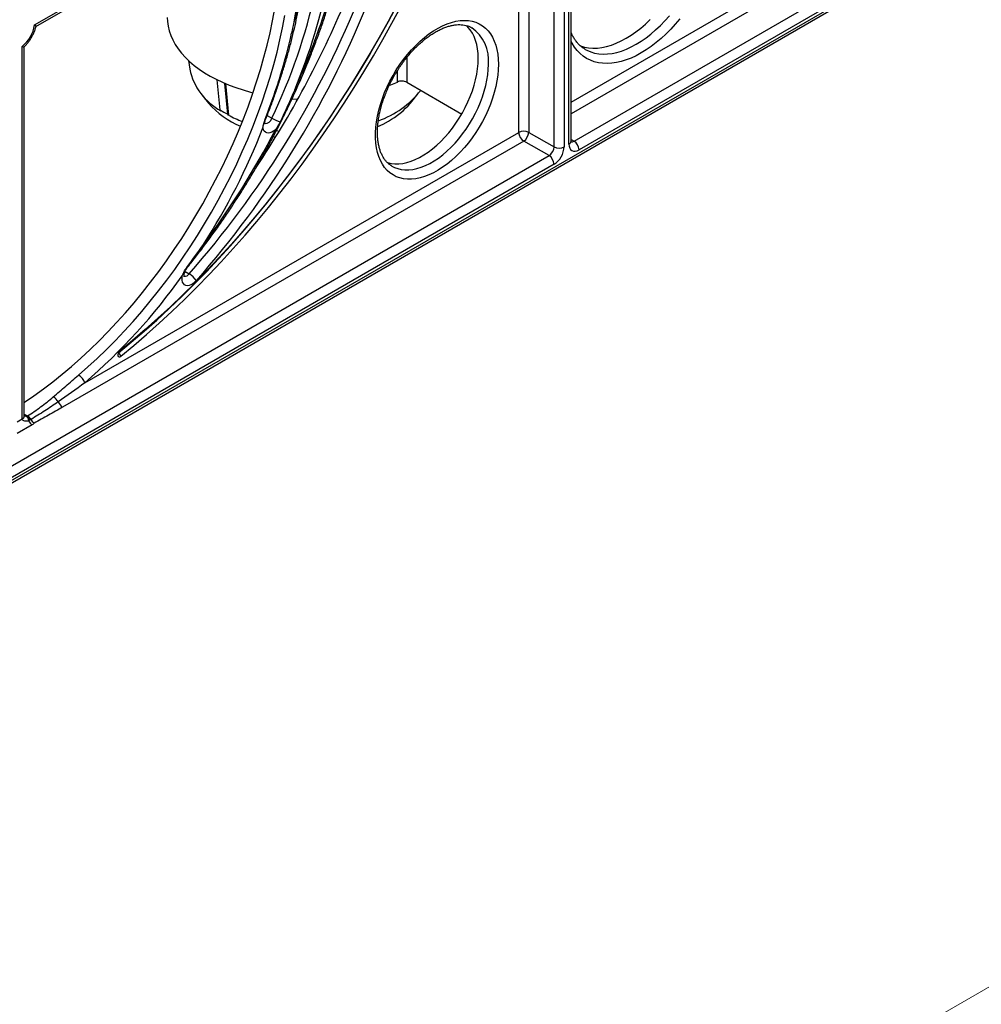
# Model space of a CAD drawing. Units: millimetres. Extents: x 500 to 20500, y 500 to 14350.
# Drawn here: x 4400 to 4774, y 2861 to 3244 of the extents above; entities that cross this region are included whole.
import ezdxf

# ---------------------------------------------------------------- set-up
doc = ezdxf.new("R2010")
doc.units = ezdxf.units.MM
doc.header["$LTSCALE"] = 50
doc.styles.add('SLDTEXTSTYLE0', font='ARIAL.TTF', dxfattribs={"width": 0.948})
doc.dimstyles.new('SLDDIMSTYLE0', dxfattribs={"dimtxt": 154.099121, "dimasz": 200, "dimexe": 0, "dimexo": 0.0625, "dimgap": 38.52478, "dimtad": 1, "dimdec": 0, "dimlfac": 0.36, "dimrnd": 1e-09, "dimzin": 12, "dimdsep": 46, "dimtxsty": 'SLDTEXTSTYLE0', "dimsah": 1, "dimcen": 0.09, "dimadec": 0, "dimazin": 3, "dimtfac": 1, "dimtdec": 3, "dimtofl": 0, "dimtmove": 0, "dimatfit": 3, "dimfxl": 1, "dimfrac": 2, "dimtolj": 1, "dimtzin": 12, "dimarcsym": 0})

# ---------------------------------------------------------------- blocks, each defined once
blk = doc.blocks.new('_D')
at = {"color": 7, "linetype": 'Continuous', "lineweight": 0}
for p, q in [((5004.62, 3372.43), (5191.44, 3048.27)), ((5166.47, 3091.59), (2832.46, 1746.46)), ((2670.61, 2027.3), (2857.43, 1703.14))]:
    blk.add_line(p, q, dxfattribs=at)
at = {"color": 7, "linetype": 'Continuous', "lineweight": 18}
for points in [[(5166.47, 3091.59), (4978.21, 3017.72), (5008.17, 2965.73)], [(2832.46, 1746.46), (3020.72, 1820.34), (2990.76, 1872.32)]]:
    blk.add_solid(points, dxfattribs=at)
at = {"color": 7, "linetype": 'Continuous', "lineweight": 18, "insert": (3693.52, 2478.9), "char_height": 158.75, "attachment_point": 1, "rotation": 29.9555, "style": 'SLDTEXTSTYLE0'}
blk.add_mtext('1200', dxfattribs=at)

msp = doc.modelspace()

# ---------------------------------------------------------------- linework, layer by layer
at = {"color": 7, "linetype": 'Continuous', "lineweight": 25}
for p, q in [((4614.5, 3196.86), (4614.53, 3860.32)), ((4607.88, 3194.64), (4607.91, 3858.1)), ((4611.84, 3858.1), (4611.8, 3194.64)), ((4613.68, 3195.73), (4613.72, 3859.19)), ((4405.46, 3242.16), (4504.66, 3299.43)), ((4405.94, 3241.5), (4504.09, 3298.16)), ((4062.42, 2871.82), (4764.36, 3277.04)), ((4615.65, 3196.86), (4758.43, 3279.29)), ((4061.84, 2870.55), (4763.79, 3275.77)), ((4760.39, 3275.89), (4617.61, 3193.46)), ((4400.64, 3088.68), (4400.64, 3233.81)), ((4401.45, 3089.81), (4401.45, 3233.72)), ((4619.9, 3232.72), (4620.05, 3232.63)), ((4465.47, 3228.25), (4465.9, 3224.94)), ((4477.83, 3209.01), (4476.66, 3220.74)), ((4480.74, 3207.33), (4479.63, 3219.37)), ((4479.84, 3219.29), (4480.96, 3207.02)), ((4550.48, 3219.79), (4571.9, 3207.42)), ((4470.23, 3215.43), (4473.26, 3211.72)), ((4551.95, 3211.72), (4554.98, 3215.43)), ((4478.07, 3208.69), (4477.83, 3209.01)), ((4480.96, 3207.02), (4480.74, 3207.33)), ((4425, 3102.68), (4594.09, 3200.29)), ((4499.7, 3200.96), (4500.81, 3200.79)), ((4598.01, 3200.3), (4607.88, 3194.64)), ((4596.05, 3196.89), (4416.39, 3093.17)), ((4605.91, 3191.24), (4596.05, 3196.89)), ((4216.92, 2966.68), (4605.91, 3191.24)), ((4607.87, 3187.84), (4218.88, 2963.28)), ((4544.63, 3187.18), (4544.72, 3187.12)), ((4438.11, 3114.33), (4438.15, 3114.36)), ((4438.15, 3114.36), (4439.09, 3113.11)), ((4398.64, 3087.46), (4400.64, 3088.62)), ((4404.55, 3086.34), (4398.66, 3082.94))]:
    msp.add_line(p, q, dxfattribs=at)
at = {"color": 8, "linetype": 'Continuous', "lineweight": 25}
for p, q in [((4598.04, 3853.74), (4598.01, 3200.3)), ((4594.09, 3200.29), (4594.12, 3851.47)), ((4614.5, 3212.07), (4746.64, 3288.36)), ((4748.61, 3284.96), (4614.5, 3207.54)), ((4550.51, 3229.48), (4550.48, 3219.79)), ((4546.81, 3219.91), (4546.82, 3224.3)), ((4496.07, 3206.89), (4497.93, 3205.82)), ((4614.5, 3197.53), (4615.65, 3196.86)), ((4464.1, 3146.1), (4465.71, 3145.16)), ((4401.45, 3090.53), (4402.7, 3089.78))]:
    msp.add_line(p, q, dxfattribs=at)
at = {"color": 7, "linetype": 'Continuous', "lineweight": 25, "flags": 128}
for points in [[(4438.15, 3114.36), (4443.15, 3118.5), (4448.11, 3122.77), (4453.05, 3127.17), (4457.94, 3131.7), (4462.8, 3136.35), (4467.61, 3141.12), (4472.38, 3146.01), (4477.09, 3151.01), (4481.76, 3156.12), (4486.37, 3161.34), (4490.91, 3166.66), (4495.4, 3172.09), (4499.82, 3177.6), (4504.17, 3183.22), (4508.46, 3188.91), (4512.66, 3194.7), (4516.79, 3200.56), (4520.84, 3206.5), (4524.81, 3212.52), (4528.7, 3218.6), (4532.49, 3224.75), (4536.2, 3230.96), (4539.81, 3237.22), (4543.32, 3243.54), (4546.74, 3249.9)], [(4546.64, 3249.83), (4543.24, 3243.51), (4539.75, 3237.23), (4536.16, 3231), (4532.48, 3224.83), (4528.7, 3218.72), (4524.84, 3212.67), (4520.9, 3206.7), (4516.87, 3200.79), (4512.77, 3194.96), (4508.59, 3189.21), (4504.33, 3183.55), (4500, 3177.97), (4495.61, 3172.48), (4491.15, 3167.09), (4486.63, 3161.8), (4482.05, 3156.62), (4477.41, 3151.54), (4472.72, 3146.56), (4467.98, 3141.7), (4463.2, 3136.96), (4458.37, 3132.34), (4453.51, 3127.84), (4448.6, 3123.46), (4443.67, 3119.22), (4438.7, 3115.1)], [(4401.45, 3095.09), (4401.49, 3095.12), (4405.2, 3097.64), (4408.9, 3100.31), (4412.59, 3103.12), (4416.25, 3106.05), (4419.88, 3109.12), (4423.48, 3112.31), (4427.05, 3115.63), (4430.58, 3119.07), (4434.06, 3122.62), (4437.49, 3126.28), (4440.88, 3130.04), (4444.2, 3133.91), (4447.47, 3137.87), (4450.67, 3141.93), (4453.81, 3146.07), (4456.87, 3150.3), (4459.86, 3154.6), (4462.77, 3158.97), (4465.59, 3163.41), (4468.33, 3167.92), (4470.98, 3172.47), (4473.54, 3177.08), (4476.01, 3181.74), (4478.37, 3186.43), (4480.64, 3191.16), (4482.8, 3195.92), (4484.86, 3200.7), (4486.8, 3205.5), (4488.64, 3210.3), (4490.36, 3215.12), (4491.97, 3219.93), (4493.46, 3224.74), (4494.83, 3229.54), (4496.08, 3234.32), (4497.21, 3239.07), (4498.21, 3243.8), (4499.09, 3248.49)], [(4422.6, 3105.75), (4426.24, 3108.93), (4429.85, 3112.23), (4433.42, 3115.65), (4436.94, 3119.2), (4440.42, 3122.85), (4443.85, 3126.62), (4447.22, 3130.49), (4450.53, 3134.46), (4453.78, 3138.52), (4456.96, 3142.68), (4460.06, 3146.92), (4463.1, 3151.23), (4466.05, 3155.63), (4468.92, 3160.09), (4471.7, 3164.62), (4474.39, 3169.2), (4476.99, 3173.84), (4479.5, 3178.52), (4481.9, 3183.25), (4484.21, 3188.01), (4486.4, 3192.8), (4488.5, 3197.62), (4490.48, 3202.45), (4492.34, 3207.3), (4494.1, 3212.15), (4495.73, 3217.01), (4497.25, 3221.85), (4498.65, 3226.69), (4499.92, 3231.51), (4501.08, 3236.31), (4502.1, 3241.08), (4503, 3245.82)], [(4439.09, 3113.11), (4444.11, 3117.26), (4449.1, 3121.55), (4454.05, 3125.97), (4458.96, 3130.52), (4463.84, 3135.19), (4468.67, 3139.98), (4473.46, 3144.88), (4478.19, 3149.91), (4482.88, 3155.04), (4487.5, 3160.28), (4492.07, 3165.62), (4496.57, 3171.07), (4501.01, 3176.61), (4505.38, 3182.24), (4509.68, 3187.96), (4513.9, 3193.77), (4518.05, 3199.66), (4522.12, 3205.62), (4526.1, 3211.66), (4530, 3217.77), (4533.81, 3223.94), (4537.53, 3230.17), (4541.16, 3236.46), (4544.69, 3242.8), (4548.12, 3249.19)], [(4457.17, 3245.02), (4457.24, 3243.55), (4457.48, 3241.71), (4457.91, 3239.89), (4458.52, 3238.08), (4459.31, 3236.29), (4460.28, 3234.54), (4461.41, 3232.82), (4462.72, 3231.14), (4464.2, 3229.51), (4465.83, 3227.92), (4467.62, 3226.4), (4469.56, 3224.94), (4471.64, 3223.54), (4473.85, 3222.22), (4476.2, 3220.97), (4478.66, 3219.8), (4481.24, 3218.71), (4483.92, 3217.71), (4486.7, 3216.81), (4489.56, 3215.99), (4490.57, 3215.73)], [(4586.21, 3226.8), (4586.14, 3224.72), (4585.95, 3222.57), (4585.62, 3220.37), (4585.17, 3218.13), (4584.59, 3215.87), (4583.89, 3213.58), (4583.07, 3211.29), (4582.14, 3209.02), (4581.1, 3206.76), (4579.95, 3204.54), (4578.71, 3202.36), (4577.38, 3200.24), (4575.97, 3198.19), (4574.48, 3196.22), (4572.92, 3194.35), (4571.31, 3192.57), (4569.64, 3190.91), (4567.94, 3189.36), (4566.2, 3187.95), (4564.45, 3186.67), (4562.68, 3185.53), (4560.9, 3184.55), (4559.14, 3183.72), (4557.39, 3183.05), (4555.67, 3182.54), (4553.99, 3182.2), (4552.35, 3182.03), (4550.76, 3182.03), (4549.24, 3182.19), (4547.78, 3182.52), (4546.41, 3183.02), (4545.12, 3183.69), (4543.93, 3184.51), (4542.84, 3185.49), (4541.85, 3186.62), (4540.97, 3187.89), (4540.21, 3189.3), (4539.57, 3190.84), (4539.05, 3192.5), (4538.66, 3194.27), (4538.4, 3196.14), (4538.27, 3198.11), (4538.27, 3200.15), (4538.4, 3202.27), (4538.66, 3204.44), (4539.05, 3206.66), (4539.57, 3208.92), (4540.21, 3211.2), (4540.97, 3213.48), (4541.85, 3215.77), (4542.84, 3218.04), (4543.93, 3220.28), (4545.12, 3222.48), (4546.41, 3224.63), (4547.78, 3226.71), (4549.24, 3228.72), (4550.76, 3230.65), (4552.35, 3232.48), (4553.99, 3234.2), (4555.67, 3235.8), (4557.39, 3237.28), (4559.14, 3238.63), (4560.9, 3239.84), (4562.68, 3240.9), (4564.45, 3241.81), (4566.2, 3242.56), (4567.94, 3243.15), (4569.64, 3243.57), (4571.31, 3243.83), (4572.92, 3243.92), (4574.48, 3243.83), (4575.97, 3243.58), (4577.38, 3243.17), (4578.71, 3242.59), (4579.95, 3241.84), (4581.1, 3240.94), (4582.14, 3239.89), (4583.07, 3238.69), (4583.89, 3237.34), (4584.59, 3235.87), (4585.17, 3234.27), (4585.62, 3232.55), (4585.95, 3230.73), (4586.14, 3228.81), (4586.21, 3226.8)], [(4542.92, 3188.52), (4543.02, 3188.49), (4544.39, 3188.16), (4545.84, 3188), (4547.35, 3188.01), (4548.91, 3188.19), (4550.52, 3188.53), (4552.16, 3189.03), (4553.82, 3189.69), (4555.5, 3190.52), (4557.18, 3191.49), (4558.86, 3192.6), (4560.53, 3193.86), (4562.16, 3195.25), (4563.77, 3196.76), (4565.33, 3198.39), (4566.84, 3200.13), (4568.29, 3201.96), (4569.66, 3203.87), (4570.96, 3205.86), (4572.18, 3207.9), (4573.3, 3210), (4574.32, 3212.14), (4575.23, 3214.3), (4576.04, 3216.47), (4576.73, 3218.64), (4577.29, 3220.8), (4577.74, 3222.93), (4578.06, 3225.03), (4578.25, 3227.07), (4578.32, 3229.05), (4578.25, 3230.96), (4578.06, 3232.78), (4577.74, 3234.5), (4577.29, 3236.12), (4576.73, 3237.62), (4576.04, 3238.99), (4575.23, 3240.24), (4574.32, 3241.34), (4573.69, 3241.96)], [(4617.94, 3234.09), (4618.24, 3233.98), (4619.76, 3233.52), (4621.36, 3233.23), (4623.03, 3233.11), (4624.77, 3233.16), (4626.55, 3233.38), (4628.37, 3233.76), (4630.24, 3234.31), (4632.12, 3235.03), (4634.03, 3235.9), (4635.94, 3236.93), (4637.86, 3238.11), (4639.77, 3239.44), (4641.65, 3240.9), (4643.52, 3242.5), (4645.34, 3244.23)], [(4543.72, 3218.62), (4544.24, 3218.82), (4546.81, 3219.91)], [(4505.76, 3213.34), (4507.99, 3213.21), (4508.01, 3213.21)], [(4539.22, 3202.56), (4541.3, 3203.55), (4543.35, 3204.66)], [(4499.29, 3201.28), (4498.59, 3200.74), (4497.87, 3200.35), (4497.18, 3200.1), (4496.52, 3200.03), (4495.92, 3200.11), (4495.39, 3200.37), (4494.97, 3200.78), (4494.65, 3201.32), (4494.45, 3202)], [(4498.48, 3198.67), (4499.1, 3198.55), (4499.41, 3198.49)], [(4468.51, 3142.48), (4467.82, 3141.79), (4467.1, 3141.24), (4466.37, 3140.83), (4465.66, 3140.59), (4464.98, 3140.53), (4464.37, 3140.64), (4463.84, 3140.92), (4463.42, 3141.37), (4463.12, 3141.97), (4462.95, 3142.69), (4462.91, 3143.51), (4463.01, 3144.4)], [(4438.7, 3115.1), (4438.35, 3114.73), (4438.08, 3114.26), (4437.93, 3113.76), (4437.93, 3113.32), (4438.08, 3113), (4438.36, 3112.85), (4438.71, 3112.88), (4439.09, 3113.11)]]:
    msp.add_lwpolyline(points, dxfattribs=at)
at = {"color": 8, "linetype": 'Continuous', "lineweight": 25, "flags": 128}
for points in [[(4620.05, 3232.63), (4620.71, 3232.28), (4622.16, 3231.66), (4623.69, 3231.2), (4625.29, 3230.91), (4626.96, 3230.79), (4628.7, 3230.84), (4630.48, 3231.06), (4632.31, 3231.44), (4634.17, 3231.99), (4636.06, 3232.71), (4637.97, 3233.58), (4639.89, 3234.61), (4641.81, 3235.8), (4643.72, 3237.12), (4645.61, 3238.59), (4647.47, 3240.19), (4649.3, 3241.92), (4651.08, 3243.76), (4652.82, 3245.71)], [(4656.87, 3244.55), (4655.13, 3242.48), (4653.34, 3240.5), (4651.5, 3238.64), (4649.62, 3236.9), (4647.7, 3235.27), (4645.76, 3233.78), (4643.8, 3232.43), (4641.84, 3231.22), (4639.87, 3230.16), (4637.91, 3229.25), (4635.97, 3228.5), (4634.06, 3227.91), (4632.17, 3227.49), (4630.33, 3227.22), (4628.54, 3227.13), (4626.81, 3227.2), (4625.14, 3227.43), (4623.54, 3227.83), (4622.02, 3228.4), (4620.58, 3229.12), (4619.24, 3230), (4617.99, 3231.04), (4616.84, 3232.22), (4615.81, 3233.55), (4614.88, 3235.02), (4614.5, 3235.72)], [(4544.72, 3187.12), (4545.64, 3186.65), (4546.94, 3186.16), (4548.32, 3185.84), (4549.77, 3185.68), (4551.28, 3185.69), (4552.85, 3185.87), (4554.45, 3186.21), (4556.1, 3186.71), (4557.76, 3187.38), (4559.44, 3188.2), (4561.13, 3189.17), (4562.81, 3190.29), (4564.48, 3191.55), (4566.12, 3192.94), (4567.73, 3194.46), (4569.29, 3196.09), (4570.8, 3197.82), (4572.25, 3199.66), (4573.63, 3201.57), (4574.93, 3203.56), (4576.15, 3205.61), (4577.27, 3207.72), (4578.29, 3209.85), (4579.21, 3212.02), (4580.01, 3214.19), (4580.7, 3216.37), (4581.27, 3218.53), (4581.72, 3220.67), (4582.04, 3222.76), (4582.23, 3224.81), (4582.3, 3226.79)], [(4495.55, 3205.57), (4495.54, 3205.54), (4495.44, 3205.48), (4495.29, 3205.46)]]:
    msp.add_lwpolyline(points, dxfattribs=at)
at = {"color": 7, "linetype": 'Continuous', "lineweight": 25}
for centre, radius, start, end in [((4291, 3304.62), 229.31, 334.4786, 0.6844), ((4299.55, 3303.61), 224.68, 337.2905, 0.985), ((4345.47, 3279.89), 165.31, 345.6626, 6.4563), ((4355.16, 3273.55), 154.4, 347.0493, 9.2433), ((4181.63, 3394.3), 377.86, 318.7493, 337.6932), ((4181.22, 3394.52), 382.17, 318.7391, 337.7034), ((4174.39, 3398.32), 381.54, 326.2989, 337.3596), ((4235.26, 3339.2), 297.84, 335.7502, 342.2761), ((4392.18, 3244.26), 13.45, 309.0149, 351.0236), ((4489.46, 3229.9), 24.08, 191.879, 241.7756), ((4527.03, 3239.39), 36.76, 289.7423, 321.7903), ((4499.02, 3234.12), 34.14, 221.0165, 247.0069), ((4528.52, 3231.49), 30.65, 298.9423, 319.8448), ((4501.49, 3246.65), 44.46, 237.8374, 242.168), ((4505.44, 3253.57), 52.59, 242.2657, 248.8024), ((4506.47, 3220.86), 17.29, 240.4221, 252.1272), ((4247.15, 3299.66), 265.89, 327.4456, 338.4503), ((4216.75, 3347.31), 318.04, 323.1529, 332.6682), ((4596.05, 3196.5), 4.27, 62.7344, 117.3771), ((4598.35, 3200.49), 4.27, 182.6055, 237.3945), ((4593.73, 3200.49), 4.28, 302.8114, 357.4178), ((4613.35, 3193.27), 4.27, 2.6055, 57.3945), ((4609.84, 3198.44), 4.27, 242.7344, 297.3771), ((4603.61, 3187.64), 4.27, 2.6055, 57.3945), ((4272.53, 3279.75), 233.66, 310.7299, 324.6035), ((4461.47, 3137.93), 8.38, 32.9008, 59.6052), ((4419.72, 3101.03), 5.52, 17.3711, 58.6721), ((4410.51, 3093.02), 4.75, 28.5017, 62.0205), ((4418.69, 3096.76), 4.26, 200.2825, 237.3655), ((4400.58, 3086.25), 4.11, 32.3783, 58.9752), ((4407.45, 3090.39), 3.98, 209.6395, 237.1104), ((4406.69, 3089.76), 4.03, 208.2906, 237.9939)]:
    msp.add_arc(centre, radius, start, end, dxfattribs=at)
at = {"color": 8, "linetype": 'Continuous', "lineweight": 25}
for centre, radius, start, end in [((4567.18, 3228.53), 15.21, 353.4276, 55.5284), ((4495.17, 3206.6), 2.87, 270.3248, 344.3086), ((4613.17, 3196.96), 1.33, 292.7495, 355.9235), ((4464.82, 3147.89), 0.284, 331.1566, 36.9704), ((4463.91, 3146.4), 2.19, 265.4497, 325.4711), ((4400.09, 3089.87), 1.36, 293.8126, 358.0419), ((4400.12, 3089.91), 1.33, 292.7742, 355.9057)]:
    msp.add_arc(centre, radius, start, end, dxfattribs=at)
at = {"color": 7, "linetype": 'Continuous', "lineweight": 25}
for centre, major_axis, ratio, start_param, end_param in [((4617.61, 3198), (2.78, 4.81), 0.577382, 2.35606, 3.926916), ((4605.91, 3193.51), (1.4, 2.4), 0.579393, 3.928685, 5.499422), ((4607.87, 3192.38), (2.78, 4.81), 0.577382, 3.926916, 5.497652)]:
    msp.add_ellipse(centre, major_axis=major_axis, ratio=ratio, start_param=start_param, end_param=end_param, dxfattribs=at)
at = {"color": 8, "linetype": 'Continuous', "lineweight": 25}
msp.add_ellipse((4615.65, 3199.13), major_axis=(1.38, 2.41), ratio=0.575363, start_param=3.287391, end_param=3.925195, dxfattribs=at)
at = {"color": 7, "linetype": 'Continuous', "lineweight": 25}
for points, knots in [([(4495.55, 3205.57), (4495.88, 3206.39), (4496.82, 3208.77), (4498.3, 3212.7), (4499.97, 3217.39), (4501.53, 3222.07), (4502.98, 3226.75), (4504.32, 3231.41), (4505.56, 3236.07), (4506.69, 3240.71), (4507.7, 3245.32), (4508.6, 3249.91), (4509.39, 3254.47), (4510.06, 3258.98), (4510.62, 3263.46), (4511.06, 3267.89), (4511.39, 3272.27), (4511.6, 3276.6), (4511.69, 3280.87), (4511.66, 3285.07), (4511.52, 3289.21), (4511.26, 3293.27), (4510.92, 3296.86), (4510.64, 3299.07), (4510.52, 3299.98)], [0, 0, 0, 0, 0.024804, 0.071863, 0.118928, 0.165997, 0.213072, 0.260152, 0.307238, 0.35433, 0.401429, 0.448535, 0.495648, 0.542769, 0.589897, 0.637033, 0.684176, 0.731325, 0.778481, 0.825642, 0.872807, 0.919976, 0.967144, 1, 1, 1, 1]), ([(4465.07, 3147.76), (4465.66, 3148.5), (4467.39, 3150.66), (4470.2, 3154.29), (4473.48, 3158.67), (4476.7, 3163.13), (4479.84, 3167.66), (4482.91, 3172.25), (4485.91, 3176.91), (4488.84, 3181.62), (4491.68, 3186.38), (4494.44, 3191.2), (4497.12, 3196.06), (4499.71, 3200.95), (4502.21, 3205.89), (4504.62, 3210.86), (4506.94, 3215.85), (4509.17, 3220.87), (4511.29, 3225.91), (4513.32, 3230.96), (4515.25, 3236.03), (4517.08, 3241.1), (4518.53, 3245.36), (4519.36, 3247.93), (4519.64, 3248.82)], [0, 0, 0, 0, 0.025037, 0.072547, 0.120055, 0.167561, 0.215065, 0.262567, 0.310068, 0.357568, 0.405068, 0.452567, 0.500067, 0.547567, 0.595068, 0.642569, 0.690073, 0.737578, 0.785086, 0.832596, 0.880109, 0.927625, 0.975145, 1, 1, 1, 1]), ([(4405.46, 3242.16), (4405.46, 3242.16), (4405.49, 3242.13), (4405.7, 3241.97), (4405.95, 3241.72), (4405.96, 3241.61), (4405.97, 3241.56)], [0, 0, 0, 0, 0.0077818, 0.0953735, 0.618957, 1, 1, 1, 1]), ([(4544.71, 3187.15), (4544.63, 3187.19), (4544.21, 3187.41), (4543.51, 3187.94), (4542.63, 3188.76), (4541.84, 3189.73), (4541.15, 3190.82), (4540.55, 3192.02), (4540.05, 3193.33), (4539.65, 3194.75), (4539.35, 3196.27), (4539.15, 3197.88), (4539.06, 3199.58), (4539.07, 3201.36), (4539.19, 3203.21), (4539.43, 3205.13), (4539.76, 3207.09), (4540.21, 3209.09), (4540.77, 3211.13), (4541.43, 3213.17), (4542.19, 3215.23), (4543.05, 3217.28), (4544, 3219.31), (4545.04, 3221.32), (4546.17, 3223.29), (4547.37, 3225.2), (4548.64, 3227.06), (4549.98, 3228.85), (4551.37, 3230.55), (4552.81, 3232.17), (4554.28, 3233.68), (4555.79, 3235.1), (4557.32, 3236.4), (4558.86, 3237.58), (4560.4, 3238.63), (4561.94, 3239.56), (4563.46, 3240.35), (4564.95, 3241.01), (4566.41, 3241.53), (4567.82, 3241.91), (4569.19, 3242.17), (4570.5, 3242.28), (4571.75, 3242.27), (4572.95, 3242.12), (4574.08, 3241.84), (4575.03, 3241.5), (4575.57, 3241.19), (4575.78, 3241.06)], [0, 0, 0, 0, 0.005517, 0.03056, 0.055481, 0.079886, 0.103678, 0.126943, 0.149821, 0.172443, 0.194911, 0.217299, 0.239655, 0.262008, 0.284374, 0.306768, 0.329196, 0.351658, 0.374156, 0.396684, 0.41924, 0.441818, 0.464413, 0.48702, 0.509634, 0.532248, 0.554856, 0.577451, 0.600029, 0.622583, 0.645108, 0.667599, 0.690052, 0.712464, 0.734832, 0.757157, 0.779447, 0.801712, 0.823972, 0.846251, 0.868595, 0.891073, 0.913778, 0.936829, 0.960359, 0.984476, 1, 1, 1, 1]), ([(4401.42, 3233.67), (4401.55, 3233.79), (4402, 3234.2), (4402.7, 3235.01), (4403.51, 3236.08), (4404.24, 3237.22), (4404.87, 3238.42), (4405.4, 3239.65), (4405.78, 3240.71), (4405.92, 3241.34), (4405.97, 3241.56)], [0, 0, 0, 0, 0.060124, 0.204836, 0.348982, 0.492789, 0.636593, 0.780718, 0.925502, 1, 1, 1, 1]), ([(4495.29, 3205.46), (4496.38, 3208.25), (4497.43, 3211.06), (4499.39, 3216.66), (4500.31, 3219.45), (4502.9, 3227.84), (4504.39, 3233.42), (4505.63, 3238.95)], [0, 0, 0, 0, 0.25, 0.25, 0.5, 0.5, 1, 1, 1, 1]), ([(4620.03, 3232.66), (4619.97, 3232.69), (4619.51, 3232.92), (4618.72, 3233.5), (4617.66, 3234.41), (4616.71, 3235.46), (4615.85, 3236.63), (4615.1, 3237.87), (4614.69, 3238.79), (4614.5, 3239.22)], [0, 0, 0, 0, 0.025027, 0.194142, 0.363028, 0.530035, 0.694427, 0.856188, 1, 1, 1, 1]), ([(4400.64, 3233.81), (4400.64, 3233.81), (4400.68, 3233.8), (4400.93, 3233.7), (4401.27, 3233.61), (4401.38, 3233.65), (4401.42, 3233.67)], [0, 0, 0, 0, 0.007786, 0.09487, 0.618493, 1, 1, 1, 1]), ([(4550.48, 3219.79), (4550.24, 3219.93), (4549.97, 3220.04), (4549.35, 3220.2), (4549.02, 3220.24), (4548.02, 3220.28), (4547.34, 3220.16), (4546.81, 3219.91)], [0, 0, 0, 0, 0.25, 0.25, 0.5, 0.5, 1, 1, 1, 1]), ([(4494.45, 3202), (4494.49, 3202.27), (4494.53, 3202.56), (4494.63, 3203.13), (4494.68, 3203.42), (4494.88, 3204.29), (4495.06, 3204.87), (4495.29, 3205.46)], [0, 0, 0, 0, 0.25, 0.25, 0.5, 0.5, 1, 1, 1, 1]), ([(4495.24, 3203.54), (4495.24, 3203.54), (4495.25, 3203.52), (4495.21, 3203.6), (4495.19, 3203.84), (4495.19, 3204.22), (4495.27, 3204.71), (4495.4, 3205.18), (4495.51, 3205.47), (4495.55, 3205.57)], [0, 0, 0, 0, 0.006497, 0.193155, 0.366661, 0.541359, 0.720746, 0.906836, 1, 1, 1, 1]), ([(4501.16, 3204.4), (4500.9, 3203.86), (4500.61, 3203.32), (4500.15, 3202.54), (4499.98, 3202.28), (4499.65, 3201.77), (4499.47, 3201.52), (4499.29, 3201.28)], [0, 0, 0, 0, 0.5, 0.5, 0.75, 0.75, 1, 1, 1, 1]), ([(4614.54, 3196.46), (4614.54, 3196.46), (4614.55, 3196.45), (4614.51, 3196.58), (4614.5, 3196.77), (4614.5, 3196.86)], [0, 0, 0, 0, 0.217563, 0.641868, 1, 1, 1, 1]), ([(4463.01, 3144.4), (4463.15, 3144.72), (4463.29, 3145.04), (4463.59, 3145.68), (4463.74, 3145.99), (4464.24, 3146.91), (4464.62, 3147.51), (4465.04, 3148.06)], [0, 0, 0, 0, 0.25, 0.25, 0.5, 0.5, 1, 1, 1, 1]), ([(4463.77, 3144.05), (4463.76, 3144.06), (4463.76, 3144.07), (4463.72, 3144.3), (4463.72, 3144.65), (4463.78, 3145.13), (4463.93, 3145.69), (4464.16, 3146.3), (4464.48, 3146.92), (4464.8, 3147.41), (4465, 3147.67), (4465.07, 3147.76)], [0, 0, 0, 0, 0.107574, 0.219521, 0.331362, 0.44603, 0.564953, 0.687848, 0.813526, 0.940445, 1, 1, 1, 1]), ([(4412.74, 3097.21), (4414.35, 3098.57), (4415.95, 3099.98), (4419.22, 3102.83), (4420.88, 3104.29), (4422.6, 3105.75)], [0, 0, 0, 0, 0.5, 0.5, 1, 1, 1, 1]), ([(4402.7, 3089.78), (4404.43, 3090.89), (4406.14, 3092.07), (4409.49, 3094.55), (4411.14, 3095.85), (4412.74, 3097.21)], [0, 0, 0, 0, 0.5, 0.5, 1, 1, 1, 1]), ([(4414.69, 3095.28), (4412.97, 3094.07), (4411.2, 3092.9), (4407.65, 3090.63), (4405.85, 3089.53), (4404.06, 3088.46)], [0, 0, 0, 0, 0.5, 0.5, 1, 1, 1, 1]), ([(4416.39, 3093.17), (4414.58, 3092.13), (4412.73, 3091.11), (4409.01, 3089.08), (4407.14, 3088.07), (4405.29, 3087.05)], [0, 0, 0, 0, 0.5, 0.5, 1, 1, 1, 1]), ([(4403.14, 3087.85), (4402.89, 3087.79), (4402.64, 3087.76), (4402.14, 3087.74), (4401.89, 3087.75), (4401.41, 3087.84), (4401.18, 3087.92), (4400.8, 3088.18), (4400.65, 3088.37), (4400.64, 3088.62)], [0, 0, 0, 0, 0.25, 0.25, 0.5, 0.5, 0.75, 0.75, 1, 1, 1, 1]), ([(4401.45, 3089.79), (4401.45, 3089.8), (4401.45, 3089.8), (4401.45, 3089.81), (4401.45, 3089.81)], [0, 0, 0, 0, 0.804891, 1, 1, 1, 1]), ([(4402.27, 3089.62), (4402.32, 3089.58), (4402.43, 3089.49), (4402.57, 3089.33), (4402.71, 3089.13), (4402.87, 3088.85), (4403.03, 3088.43), (4403.1, 3088.05), (4403.14, 3087.85)], [0, 0, 0, 0, 0.121018, 0.244188, 0.370266, 0.500046, 0.729278, 1, 1, 1, 1]), ([(4402.27, 3089.62), (4402.4, 3089.55), (4402.52, 3089.47), (4402.74, 3089.27), (4402.85, 3089.17), (4403.05, 3088.92), (4403.14, 3088.79), (4403.26, 3088.58), (4403.32, 3088.45), (4403.38, 3088.32), (4403.41, 3088.25), (4403.41, 3088.24), (4403.42, 3088.22), (4403.42, 3088.21), (4403.43, 3088.2)], [0, 0, 0, 0, 0.25, 0.25, 0.5, 0.5, 0.75, 0.75, 0.875, 0.96875, 0.96875, 0.984375, 0.984375, 1, 1, 1, 1]), ([(4403.43, 3088.2), (4403.4, 3088.17), (4403.37, 3088.13), (4403.33, 3088.08), (4403.3, 3088.04), (4403.27, 3088), (4403.23, 3087.95), (4403.19, 3087.9), (4403.16, 3087.86), (4403.14, 3087.85)], [0, 0, 0, 0, 0.250022, 0.375012, 0.499989, 0.59978, 0.749984, 0.872021, 1, 1, 1, 1]), ([(4405.29, 3087.05), (4405.27, 3087.03), (4405.26, 3087.02), (4405.24, 3086.98), (4405.23, 3086.97), (4405.2, 3086.92), (4405.18, 3086.89), (4405.1, 3086.79), (4405.05, 3086.73), (4404.87, 3086.55), (4404.72, 3086.44), (4404.55, 3086.34)], [0, 0, 0, 0, 0.0625, 0.0625, 0.125, 0.125, 0.25, 0.25, 0.5, 0.5, 1, 1, 1, 1])]:
    msp.add_open_spline(points, degree=3, knots=knots, dxfattribs=at)
for points in [[(4506.81, 3216.87), (4505.04, 3212.69), (4503.16, 3208.53), (4501.16, 3204.4)], [(4465.04, 3148.06), (4467.18, 3150.85), (4469.25, 3153.69), (4471.26, 3156.59)], [(4425, 3102.68), (4421.48, 3100.17), (4418.08, 3097.68), (4414.69, 3095.28)], [(4400.64, 3088.62), (4400.64, 3088.64), (4400.64, 3088.66), (4400.64, 3088.68)], [(4402.27, 3089.62), (4402.4, 3089.63), (4402.54, 3089.68), (4402.68, 3089.77)], [(4402.68, 3089.77), (4402.69, 3089.77), (4402.7, 3089.77), (4402.7, 3089.78)], [(4402.68, 3089.77), (4403.16, 3089.48), (4403.64, 3088.99), (4404, 3088.42)], [(4404, 3088.42), (4403.8, 3088.3), (4403.61, 3088.24), (4403.43, 3088.2)], [(4404.06, 3088.46), (4404.04, 3088.44), (4404.02, 3088.43), (4404, 3088.42)]]:
    msp.add_open_spline(points, degree=3, dxfattribs=at)
at = {"color": 8, "linetype": 'Continuous', "lineweight": 25}
msp.add_open_spline([(4401.51, 3089.98), (4401.58, 3089.93), (4401.82, 3089.78), (4402.09, 3089.69), (4402.27, 3089.62)], degree=3, knots=[0, 0, 0, 0, 0.308907, 1, 1, 1, 1], dxfattribs=at)

# ---------------------------------------------------------------- dimensions: what is measured, and where the dimension line sits
at = {"color": 7, "linetype": 'Continuous', "lineweight": 18}
dim = msp.add_linear_dim(base=(2832.46, 1746.46), p1=(4979.66, 3415.75), p2=(2645.64, 2070.62), angle=29.9555, dimstyle='SLDDIMSTYLE0', dxfattribs=at)
dim.commit()
dim.dimension.update_dxf_attribs({"geometry": '_D', "text_midpoint": (3999.47, 2419.03), "dimtype": 160})

doc.saveas('drawing.dxf')
